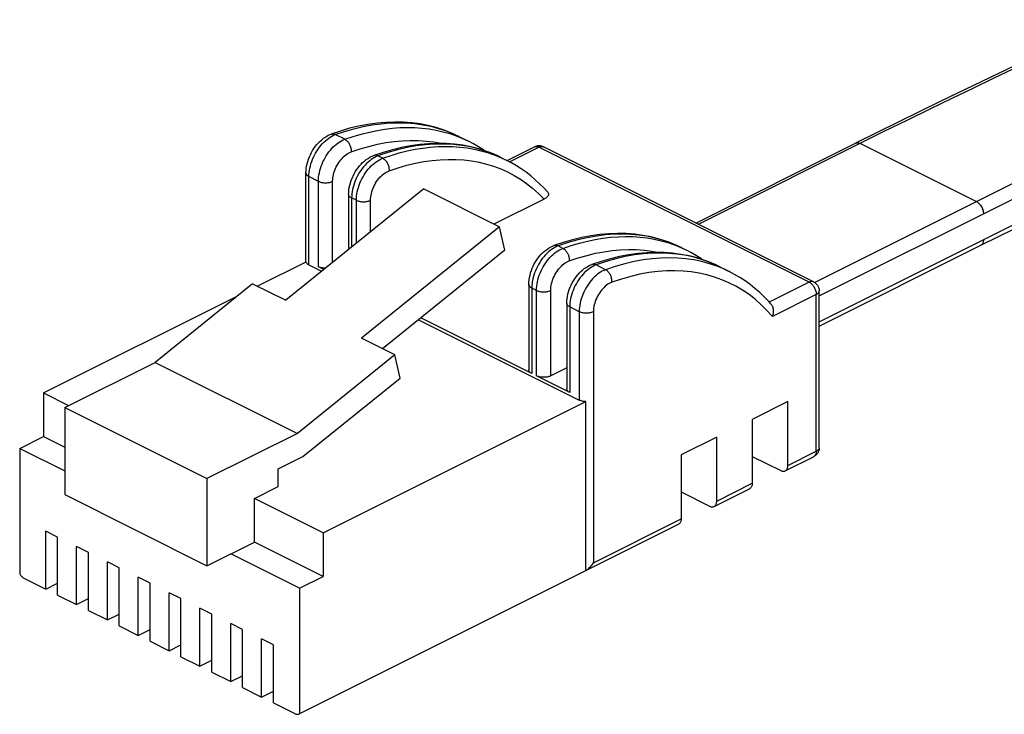
# Model space of a CAD drawing. Units: millimetres. Extents: x -30 to 30, y -50 to 50.
# Drawn here: x -30 to -1, y 24 to 45 of the extents above; entities that cross this region are included whole.
import ezdxf

# ---------------------------------------------------------------- set-up
doc = ezdxf.new("R2010")
doc.units = ezdxf.units.MM
doc.header["$LTSCALE"] = 16.335
doc.layers.get('0').update_dxf_attribs({"linetype": 'CONTINUOUS'})
doc.layers.add('ASSI', color=7, linetype='CONTINUOUS')
doc.layers.add('RACCORDO', color=7, linetype='CONTINUOUS')

msp = doc.modelspace()

# ---------------------------------------------------------------- linework, layer by layer
at = {"color": 7, "linetype": 'CONTINUOUS'}
for p, q in [((-17.85, 39.736), (-21.965, 36.415)), ((-17.85, 39.736), (-15.587, 38.605)), ((-15.587, 38.605), (-19.702, 35.283)), ((-15.429, 37.912), (-15.587, 38.605)), ((-15.429, 37.912), (-19.075, 34.97)), ((-22.955, 36.91), (-25.861, 34.564)), ((-22.955, 36.91), (-21.965, 36.415)), ((-18.712, 34.788), (-19.702, 35.283)), ((-18.712, 34.788), (-21.618, 32.443)), ((-18.554, 34.096), (-18.712, 34.788)), ((-28.557, 33.216), (-25.861, 34.564)), ((-25.861, 34.564), (-21.618, 32.443)), ((-21.46, 31.751), (-18.554, 34.096)), ((-29.193, 33.65), (-29.193, 32.351)), ((-29.193, 33.65), (-28.442, 33.274)), ((-28.557, 33.216), (-28.557, 30.618)), ((-28.557, 33.216), (-24.314, 31.095)), ((-6.99, 33.392), (-8.051, 32.862)), ((-29.9, 31.997), (-29.193, 32.351)), ((-29.193, 32.351), (-28.557, 32.033)), ((-21.618, 32.443), (-24.314, 31.095)), ((-9.111, 32.332), (-10.172, 31.801)), ((-29.9, 31.997), (-28.557, 31.326)), ((-22.193, 31.385), (-21.46, 31.751)), ((-22.193, 30.857), (-22.193, 31.385)), ((-24.314, 31.095), (-24.314, 28.497)), ((-22.9, 30.503), (-22.193, 30.857)), ((-28.557, 30.618), (-24.314, 28.497)), ((-22.9, 29.204), (-22.9, 30.503)), ((-20.849, 29.478), (-22.9, 30.503)), ((-29.123, 27.798), (-29.123, 29.53)), ((-28.769, 29.353), (-29.123, 29.53)), ((-20.849, 29.478), (-20.849, 28.179)), ((-28.769, 27.621), (-28.769, 29.353)), ((-24.314, 28.497), (-22.9, 29.204)), ((-20.849, 28.179), (-22.9, 29.204)), ((-28.203, 27.338), (-28.203, 29.07)), ((-27.85, 28.893), (-28.203, 29.07)), ((-27.85, 27.161), (-27.85, 28.893)), ((-21.556, 27.825), (-23.607, 28.851)), ((-27.284, 26.879), (-27.284, 28.611)), ((-26.931, 28.434), (-27.284, 28.611)), ((-26.931, 26.702), (-26.931, 28.434)), ((-29.123, 27.798), (-28.769, 27.975)), ((-26.365, 26.419), (-26.365, 28.151)), ((-26.011, 27.974), (-26.365, 28.151)), ((-26.011, 26.242), (-26.011, 27.974)), ((-21.556, 27.825), (-20.849, 28.179)), ((-28.769, 27.621), (-28.203, 27.338)), ((-25.446, 25.959), (-25.446, 27.691)), ((-25.092, 27.515), (-25.446, 27.691)), ((-28.203, 27.338), (-27.85, 27.515)), ((-25.092, 25.783), (-25.092, 27.515)), ((-27.85, 27.161), (-27.284, 26.879)), ((-27.284, 26.879), (-26.931, 27.055)), ((-24.526, 25.5), (-24.526, 27.232)), ((-24.173, 27.055), (-24.526, 27.232)), ((-24.173, 25.323), (-24.173, 27.055)), ((-23.607, 25.04), (-23.607, 26.772)), ((-23.254, 26.595), (-23.607, 26.772)), ((-26.931, 26.702), (-26.365, 26.419)), ((-26.365, 26.419), (-26.011, 26.596)), ((-23.254, 24.863), (-23.254, 26.595)), ((-26.011, 26.242), (-25.446, 25.959)), ((-22.688, 24.58), (-22.688, 26.313)), ((-22.334, 26.136), (-22.688, 26.313)), ((-25.446, 25.959), (-25.092, 26.136)), ((-22.334, 24.404), (-22.334, 26.136)), ((-25.092, 25.783), (-24.526, 25.5)), ((-24.526, 25.5), (-24.173, 25.677)), ((-24.173, 25.323), (-23.607, 25.04)), ((-23.607, 25.04), (-23.254, 25.217)), ((-23.254, 24.863), (-22.688, 24.58)), ((-22.688, 24.58), (-22.334, 24.757))]:
    msp.add_line(p, q, dxfattribs=at)
at = {"layer": 'ASSI', "color": 7, "linetype": 'CONTINUOUS'}
for p, q in [((-16.802, 41.303), (-16.519, 41.162)), ((-15.529, 40.667), (-15.387, 40.596)), ((-10.155, 37.98), (-10.013, 37.909)), ((-9.023, 37.414), (-8.741, 37.272))]:
    msp.add_line(p, q, dxfattribs=at)
at = {"layer": 'RACCORDO', "color": 7, "linetype": 'CONTINUOUS'}
for p, q in [((-2.428, 42.355), (-4.968, 41.104)), ((-15.366, 40.584), (-14.549, 40.993)), ((-6.22, 36.962), (-14.281, 40.993)), ((-9.735, 38.72), (-4.968, 41.104)), ((-21.362, 37.566), (-21.362, 40.211)), ((-20.089, 39.574), (-20.089, 37.929)), ((-14.258, 39.436), (-15.754, 38.688)), ((-6.054, 35.646), (-1.234, 38.055)), ((-22.814, 36.839), (-21.361, 37.566)), ((-21.274, 37.468), (-20.895, 37.279)), ((-20.828, 37.332), (-20.991, 37.413)), ((-14.715, 36.887), (-14.715, 34.337)), ((-29.193, 33.65), (-23.413, 36.54)), ((-6.054, 32.017), (-6.054, 36.694)), ((-13.583, 36.322), (-13.583, 33.772)), ((-7.498, 36.307), (-7.561, 36.378)), ((-18.005, 35.834), (-13.213, 33.438)), ((-14.627, 34.231), (-17.938, 35.887)), ((-13.583, 34.4), (-14.061, 34.161)), ((-13.495, 33.666), (-14.485, 34.161)), ((-20.849, 29.478), (-13.017, 33.394)), ((-13.017, 28.351), (-13.017, 33.394)), ((-6.99, 31.487), (-6.99, 33.392)), ((-8.051, 32.862), (-8.051, 30.957)), ((-9.111, 30.426), (-9.111, 32.332)), ((-6.054, 32.017), (-6.055, 31.992)), ((-29.9, 31.997), (-29.9, 28.253)), ((-10.172, 31.801), (-10.172, 29.896)), ((-8.051, 31.758), (-7.202, 31.333)), ((-7.068, 31.325), (-6.22, 31.749)), ((-10.172, 30.697), (-9.324, 30.273)), ((-9.189, 30.264), (-8.129, 30.795)), ((-21.564, 24.077), (-10.25, 29.734)), ((-29.759, 28.116), (-29.123, 27.798)), ((-21.556, 27.825), (-21.556, 24.081)), ((-22.334, 24.404), (-21.698, 24.086)), ((-21.564, 24.077), (-21.556, 24.081))]:
    msp.add_line(p, q, dxfattribs=at)
at = {"layer": 'RACCORDO', "color": 253, "linetype": 'CONTINUOUS'}
for p, q in [((-20.205, 41.217), (-20.488, 41.358)), ((-16.519, 41.162), (-16.519, 41.162)), ((-15.292, 40.546), (-14.415, 40.984)), ((-6.354, 36.954), (-14.415, 40.984)), ((-1.369, 39.363), (-4.833, 41.095)), ((-19.074, 40.651), (-19.215, 40.722)), ((-15.558, 40.676), (-15.387, 40.596)), ((-15.387, 40.596), (-15.387, 40.596)), ((-21.274, 37.468), (-21.274, 40.105)), ((-20.991, 39.963), (-21.274, 40.105)), ((-20.991, 37.413), (-20.991, 39.963)), ((-20.567, 37.543), (-20.567, 39.963)), ((-20.001, 39.468), (-20.001, 38)), ((-19.859, 39.398), (-20.001, 39.468)), ((-19.859, 38.114), (-19.859, 39.398)), ((-19.435, 38.456), (-19.435, 39.398)), ((-13.7, 37.964), (-13.841, 38.035)), ((-10.184, 37.989), (-10.013, 37.909)), ((-10.013, 37.909), (-10.013, 37.909)), ((-12.427, 37.328), (-12.71, 37.469)), ((-8.883, 37.34), (-9.101, 37.43)), ((-8.741, 37.272), (-8.883, 37.34)), ((-14.627, 36.781), (-14.627, 34.231)), ((-14.485, 36.711), (-14.627, 36.781)), ((-14.485, 34.161), (-14.485, 36.711)), ((-14.061, 34.161), (-14.061, 36.711)), ((-6.354, 36.954), (-7.544, 36.359)), ((-6.22, 36.962), (-6.22, 36.962)), ((-6.142, 36.588), (-7.451, 35.933)), ((-6.142, 31.911), (-6.142, 36.588)), ((-13.495, 36.216), (-13.495, 33.666)), ((-13.213, 36.074), (-13.495, 36.216)), ((-13.213, 36.074), (-13.213, 33.438)), ((-12.788, 36.074), (-12.788, 28.588)), ((-6.99, 31.487), (-6.142, 31.911)), ((-6.217, 31.75), (-6.22, 31.749)), ((-9.111, 30.426), (-8.051, 30.957)), ((-12.788, 28.588), (-10.172, 29.896))]:
    msp.add_line(p, q, dxfattribs=at)
for points in [[(-9.659, 38.682), (-4.112, 41.455), (-3.415, 41.799), (-2.742, 42.129), (-2.093, 42.444), (-1.467, 42.746), (-0.859, 43.037), (-0.269, 43.317), (0.302, 43.585), (0.858, 43.844), (1.398, 44.094), (1.922, 44.334), (2.429, 44.565), (2.919, 44.785)], [(-6.196, 36.949), (-0.647, 39.722), (0.051, 40.067), (0.724, 40.397), (1.374, 40.713), (2.001, 41.015), (2.608, 41.306), (3.199, 41.586), (3.771, 41.855), (4.326, 42.114), (4.867, 42.364), (5.392, 42.604), (5.899, 42.835), (6.389, 43.055)], [(-6.054, 36.548), (-0.436, 39.355), (0.261, 39.7), (0.935, 40.03), (1.583, 40.346), (2.209, 40.647), (2.816, 40.938), (3.406, 41.218), (3.977, 41.486), (4.532, 41.745), (5.072, 41.994), (5.596, 42.234), (6.103, 42.465), (6.592, 42.685)], [(-20.488, 41.358), (-20.208, 41.453), (-19.931, 41.533), (-19.66, 41.597), (-19.394, 41.647), (-19.133, 41.683), (-18.875, 41.705), (-18.619, 41.713), (-18.367, 41.707), (-18.12, 41.687), (-17.877, 41.653), (-17.64, 41.605), (-17.408, 41.543), (-17.182, 41.467), (-16.962, 41.378), (-16.802, 41.303)], [(-6.054, 35.769), (-0.424, 38.582), (0.284, 38.932), (0.969, 39.268), (1.628, 39.588), (2.263, 39.894), (2.88, 40.188), (3.478, 40.472), (4.058, 40.744), (4.622, 41.007), (5.171, 41.26), (5.703, 41.503), (6.219, 41.737), (6.717, 41.961)], [(-20.205, 41.217), (-19.956, 41.302), (-19.712, 41.374), (-19.472, 41.435), (-19.238, 41.484), (-19.009, 41.521), (-18.783, 41.548), (-18.559, 41.565), (-18.337, 41.571), (-18.118, 41.567), (-17.902, 41.552), (-17.69, 41.526), (-17.481, 41.49), (-17.276, 41.444), (-17.076, 41.387), (-16.88, 41.319)], [(-21.274, 40.105), (-21.272, 40.166), (-21.267, 40.229), (-21.258, 40.293), (-21.246, 40.358), (-21.231, 40.423), (-21.212, 40.489), (-21.19, 40.554), (-21.165, 40.619), (-21.138, 40.683), (-21.107, 40.746), (-21.074, 40.808), (-21.038, 40.868), (-21, 40.926), (-20.96, 40.981), (-20.918, 41.034), (-20.874, 41.085), (-20.828, 41.132), (-20.782, 41.176), (-20.734, 41.216), (-20.685, 41.252), (-20.636, 41.285)], [(-20.991, 39.963), (-20.989, 40.025), (-20.984, 40.088), (-20.975, 40.152), (-20.963, 40.217), (-20.948, 40.282), (-20.929, 40.348), (-20.907, 40.413), (-20.883, 40.478), (-20.855, 40.542), (-20.824, 40.605), (-20.791, 40.667), (-20.755, 40.727), (-20.717, 40.784), (-20.677, 40.84), (-20.635, 40.893), (-20.591, 40.943), (-20.546, 40.99), (-20.499, 41.034), (-20.451, 41.074), (-20.403, 41.111), (-20.354, 41.144), (-20.304, 41.172), (-20.255, 41.197), (-20.205, 41.217)], [(-20.636, 41.285), (-20.587, 41.314), (-20.537, 41.338), (-20.488, 41.358)], [(-20.614, 41.37), (-20.597, 41.375), (-20.58, 41.378), (-20.562, 41.378), (-20.544, 41.376), (-20.525, 41.372), (-20.507, 41.366), (-20.488, 41.358)], [(-20.205, 41.217), (-20.187, 41.206), (-20.169, 41.194), (-20.151, 41.18), (-20.134, 41.164), (-20.118, 41.147), (-20.102, 41.128), (-20.088, 41.107), (-20.074, 41.085), (-20.062, 41.063), (-20.051, 41.039), (-20.041, 41.015), (-20.033, 40.99), (-20.026, 40.965), (-20.021, 40.939), (-20.018, 40.914), (-20.016, 40.889), (-20.015, 40.865), (-20.017, 40.841)], [(-20.017, 40.841), (-19.748, 40.931), (-19.485, 41.007), (-19.228, 41.069), (-18.978, 41.118), (-18.734, 41.152), (-18.492, 41.174), (-18.252, 41.184), (-18.015, 41.181), (-17.782, 41.166), (-17.553, 41.137), (-17.329, 41.097), (-17.314, 41.093)], [(-16.88, 41.319), (-16.69, 41.242), (-16.519, 41.162)], [(-4.968, 41.104), (-4.958, 41.108), (-4.939, 41.114), (-4.92, 41.116), (-4.899, 41.115), (-4.878, 41.112), (-4.856, 41.105), (-4.833, 41.095)], [(-20.567, 39.963), (-20.565, 40.013), (-20.56, 40.063), (-20.552, 40.114), (-20.541, 40.166), (-20.527, 40.219), (-20.511, 40.271), (-20.491, 40.323), (-20.468, 40.375), (-20.443, 40.425), (-20.416, 40.474), (-20.386, 40.521), (-20.355, 40.566), (-20.322, 40.609), (-20.286, 40.649), (-20.25, 40.687), (-20.212, 40.721), (-20.174, 40.753), (-20.135, 40.78), (-20.096, 40.804), (-20.056, 40.824), (-20.017, 40.841)], [(-15.529, 40.667), (-15.664, 40.731), (-15.881, 40.821), (-16.103, 40.897), (-16.332, 40.96), (-16.566, 41.01), (-16.805, 41.045), (-17.046, 41.068), (-17.292, 41.076), (-17.544, 41.071), (-17.804, 41.052), (-18.071, 41.019), (-18.346, 40.969), (-18.629, 40.904), (-18.919, 40.822), (-19.215, 40.722)], [(-19.074, 40.651), (-18.825, 40.736), (-18.58, 40.809), (-18.34, 40.869), (-18.107, 40.918), (-17.878, 40.956), (-17.652, 40.983), (-17.427, 40.999), (-17.206, 41.006), (-16.987, 41.001), (-16.771, 40.986), (-16.558, 40.961), (-16.349, 40.925), (-16.145, 40.878), (-15.944, 40.821), (-15.749, 40.753), (-15.558, 40.676)], [(-14.549, 40.993), (-14.536, 40.998), (-14.52, 41.003), (-14.504, 41.005), (-14.487, 41.005), (-14.469, 41.003), (-14.451, 40.999), (-14.433, 40.992), (-14.415, 40.984)], [(-14.415, 40.984), (-14.396, 40.993), (-14.378, 40.999), (-14.36, 41.003), (-14.342, 41.005), (-14.325, 41.005), (-14.309, 41.003), (-14.293, 40.998), (-14.281, 40.993)], [(-19.364, 40.649), (-19.413, 40.616), (-19.461, 40.579), (-19.509, 40.539), (-19.556, 40.495), (-19.601, 40.448), (-19.645, 40.398), (-19.687, 40.345), (-19.727, 40.289), (-19.765, 40.232), (-19.801, 40.172), (-19.834, 40.11), (-19.865, 40.047), (-19.893, 39.983), (-19.917, 39.918), (-19.939, 39.853), (-19.958, 39.787), (-19.973, 39.722), (-19.985, 39.657), (-19.994, 39.593), (-19.999, 39.53), (-20.001, 39.468)], [(-19.859, 39.398), (-19.858, 39.459), (-19.853, 39.522), (-19.844, 39.586), (-19.832, 39.651), (-19.816, 39.716), (-19.798, 39.782), (-19.776, 39.847), (-19.751, 39.912), (-19.723, 39.976), (-19.693, 40.039), (-19.659, 40.101), (-19.624, 40.161), (-19.586, 40.219), (-19.545, 40.274), (-19.503, 40.327), (-19.459, 40.378), (-19.414, 40.425), (-19.367, 40.468), (-19.32, 40.509), (-19.271, 40.545), (-19.222, 40.578), (-19.173, 40.607), (-19.123, 40.631), (-19.074, 40.651)], [(-19.215, 40.722), (-19.265, 40.702), (-19.314, 40.677), (-19.364, 40.649)], [(-19.215, 40.722), (-19.234, 40.73), (-19.252, 40.736), (-19.271, 40.74), (-19.289, 40.742), (-19.307, 40.741), (-19.324, 40.739), (-19.341, 40.734)], [(-19.074, 40.651), (-19.055, 40.641), (-19.037, 40.629), (-19.02, 40.614), (-19.003, 40.598), (-18.986, 40.581), (-18.971, 40.562), (-18.956, 40.541), (-18.943, 40.52), (-18.931, 40.497), (-18.92, 40.473), (-18.91, 40.449), (-18.902, 40.424), (-18.895, 40.399), (-18.89, 40.374), (-18.886, 40.348), (-18.884, 40.323), (-18.884, 40.299), (-18.885, 40.275)], [(-18.885, 40.275), (-18.617, 40.365), (-18.354, 40.441), (-18.097, 40.504), (-17.847, 40.552), (-17.602, 40.587), (-17.361, 40.609), (-17.121, 40.618), (-16.883, 40.616), (-16.65, 40.6), (-16.422, 40.572), (-16.197, 40.531), (-15.978, 40.477), (-15.764, 40.411), (-15.555, 40.333), (-15.353, 40.243)], [(-19.435, 39.398), (-19.434, 39.447), (-19.429, 39.497), (-19.421, 39.548), (-19.41, 39.6), (-19.396, 39.653), (-19.379, 39.706), (-19.36, 39.757), (-19.337, 39.809), (-19.312, 39.859), (-19.285, 39.908), (-19.255, 39.955), (-19.224, 40), (-19.19, 40.043), (-19.155, 40.084), (-19.119, 40.121), (-19.081, 40.156), (-19.042, 40.187), (-19.003, 40.215), (-18.964, 40.238), (-18.925, 40.259), (-18.885, 40.275)], [(-15.353, 40.243), (-15.157, 40.141), (-14.968, 40.028), (-14.784, 39.901), (-14.604, 39.76), (-14.428, 39.605), (-14.258, 39.436)], [(-21.362, 40.211), (-21.36, 40.198), (-21.357, 40.185), (-21.351, 40.172), (-21.343, 40.159), (-21.333, 40.147), (-21.321, 40.136), (-21.307, 40.125), (-21.291, 40.114), (-21.274, 40.105)], [(-20.991, 39.963), (-20.972, 39.954), (-20.951, 39.946), (-20.929, 39.939), (-20.905, 39.933), (-20.881, 39.928), (-20.856, 39.924), (-20.831, 39.922), (-20.805, 39.92), (-20.779, 39.919), (-20.753, 39.92), (-20.727, 39.922), (-20.701, 39.924), (-20.676, 39.928), (-20.652, 39.933), (-20.629, 39.939), (-20.607, 39.946), (-20.586, 39.954), (-20.567, 39.963)], [(-20.001, 39.468), (-20.019, 39.478), (-20.034, 39.488), (-20.049, 39.499), (-20.061, 39.511), (-20.071, 39.523), (-20.079, 39.535), (-20.084, 39.548), (-20.088, 39.561), (-20.089, 39.574)], [(-19.859, 39.398), (-19.84, 39.389), (-19.819, 39.381), (-19.797, 39.374), (-19.774, 39.368), (-19.75, 39.363), (-19.725, 39.359), (-19.699, 39.356), (-19.673, 39.354), (-19.647, 39.354), (-19.621, 39.354), (-19.595, 39.356), (-19.57, 39.359), (-19.545, 39.363), (-19.521, 39.368), (-19.497, 39.374), (-19.475, 39.381), (-19.454, 39.389), (-19.435, 39.398)], [(-1.369, 39.363), (-1.346, 39.35), (-1.324, 39.335), (-1.303, 39.317), (-1.282, 39.297), (-1.263, 39.275), (-1.244, 39.251), (-1.227, 39.225), (-1.211, 39.198), (-1.197, 39.17), (-1.185, 39.141), (-1.175, 39.112), (-1.167, 39.082), (-1.161, 39.053), (-1.158, 39.025), (-1.156, 38.997)], [(-10.155, 37.98), (-10.29, 38.044), (-10.507, 38.134), (-10.729, 38.21), (-10.958, 38.273), (-11.192, 38.323), (-11.431, 38.358), (-11.672, 38.381), (-11.918, 38.389), (-12.17, 38.384), (-12.43, 38.365), (-12.697, 38.332), (-12.972, 38.282), (-13.255, 38.217), (-13.545, 38.135), (-13.841, 38.035)], [(-13.7, 37.964), (-13.451, 38.049), (-13.206, 38.122), (-12.966, 38.182), (-12.733, 38.231), (-12.504, 38.269), (-12.278, 38.296), (-12.053, 38.312), (-11.832, 38.319), (-11.613, 38.314), (-11.397, 38.299), (-11.184, 38.274), (-10.975, 38.238), (-10.771, 38.191), (-10.57, 38.134), (-10.375, 38.066), (-10.184, 37.989)], [(-1.156, 38.218), (-1.158, 38.191), (-1.161, 38.166), (-1.167, 38.142), (-1.175, 38.121), (-1.185, 38.102), (-1.197, 38.085), (-1.211, 38.071), (-1.227, 38.06), (-1.234, 38.055)], [(-13.99, 37.962), (-14.039, 37.929), (-14.087, 37.892), (-14.135, 37.852), (-14.182, 37.808), (-14.227, 37.761), (-14.271, 37.711), (-14.313, 37.658), (-14.353, 37.602), (-14.391, 37.545), (-14.427, 37.485), (-14.46, 37.423), (-14.491, 37.36), (-14.519, 37.296), (-14.543, 37.231), (-14.565, 37.166), (-14.584, 37.1), (-14.599, 37.035), (-14.611, 36.97), (-14.62, 36.906), (-14.625, 36.843), (-14.627, 36.781)], [(-14.485, 36.711), (-14.484, 36.772), (-14.478, 36.835), (-14.47, 36.899), (-14.458, 36.964), (-14.442, 37.029), (-14.424, 37.095), (-14.402, 37.16), (-14.377, 37.225), (-14.349, 37.289), (-14.319, 37.352), (-14.285, 37.414), (-14.25, 37.474), (-14.212, 37.532), (-14.171, 37.587), (-14.129, 37.64), (-14.085, 37.691), (-14.04, 37.738), (-13.993, 37.781), (-13.946, 37.822), (-13.897, 37.858), (-13.848, 37.891), (-13.799, 37.92), (-13.749, 37.944), (-13.7, 37.964)], [(-13.841, 38.035), (-13.891, 38.015), (-13.94, 37.99), (-13.99, 37.962)], [(-13.841, 38.035), (-13.86, 38.043), (-13.878, 38.049), (-13.897, 38.053), (-13.915, 38.055), (-13.933, 38.054), (-13.95, 38.052), (-13.967, 38.047)], [(-13.7, 37.964), (-13.681, 37.954), (-13.663, 37.942), (-13.646, 37.927), (-13.629, 37.911), (-13.612, 37.894), (-13.597, 37.875), (-13.582, 37.854), (-13.569, 37.833), (-13.557, 37.81), (-13.546, 37.786), (-13.536, 37.762), (-13.528, 37.737), (-13.521, 37.712), (-13.516, 37.687), (-13.512, 37.661), (-13.51, 37.636), (-13.51, 37.612), (-13.511, 37.588)], [(-13.511, 37.588), (-13.243, 37.678), (-12.98, 37.754), (-12.723, 37.817), (-12.473, 37.865), (-12.228, 37.9), (-11.987, 37.922), (-11.747, 37.931), (-11.509, 37.929), (-11.276, 37.913), (-11.048, 37.885), (-10.823, 37.844), (-10.809, 37.84)], [(-9.023, 37.414), (-9.159, 37.478), (-9.375, 37.568), (-9.598, 37.644), (-9.827, 37.707), (-10.061, 37.757), (-10.299, 37.793), (-10.541, 37.815), (-10.786, 37.824), (-11.039, 37.819), (-11.299, 37.8), (-11.566, 37.766), (-11.841, 37.717), (-12.123, 37.651), (-12.413, 37.569), (-12.71, 37.469)], [(-9.101, 37.43), (-9.326, 37.506), (-9.556, 37.569), (-9.792, 37.618), (-10.032, 37.653), (-10.276, 37.675), (-10.524, 37.682), (-10.779, 37.676), (-11.039, 37.656), (-11.306, 37.621), (-11.578, 37.571), (-11.856, 37.506), (-12.139, 37.425), (-12.427, 37.328)], [(-14.061, 36.711), (-14.06, 36.76), (-14.055, 36.81), (-14.047, 36.861), (-14.036, 36.913), (-14.022, 36.966), (-14.005, 37.019), (-13.985, 37.07), (-13.963, 37.122), (-13.938, 37.172), (-13.911, 37.221), (-13.881, 37.268), (-13.849, 37.313), (-13.816, 37.356), (-13.781, 37.397), (-13.745, 37.434), (-13.707, 37.469), (-13.668, 37.5), (-13.629, 37.528), (-13.59, 37.551), (-13.551, 37.572), (-13.511, 37.588)], [(-12.858, 37.396), (-12.907, 37.363), (-12.956, 37.327), (-13.004, 37.286), (-13.05, 37.243), (-13.096, 37.196), (-13.139, 37.145), (-13.182, 37.092), (-13.222, 37.037), (-13.26, 36.979), (-13.296, 36.919), (-13.329, 36.857), (-13.359, 36.794), (-13.387, 36.73), (-13.412, 36.665), (-13.434, 36.6), (-13.453, 36.534), (-13.468, 36.469), (-13.48, 36.404), (-13.489, 36.34), (-13.494, 36.277), (-13.495, 36.216)], [(-12.427, 37.328), (-12.476, 37.308), (-12.526, 37.283), (-12.575, 37.255), (-12.624, 37.222), (-12.673, 37.185), (-12.721, 37.145), (-12.767, 37.101), (-12.813, 37.054), (-12.857, 37.004), (-12.899, 36.951), (-12.939, 36.895), (-12.977, 36.837), (-13.013, 36.778), (-13.046, 36.716), (-13.077, 36.653), (-13.104, 36.589), (-13.129, 36.524), (-13.151, 36.458), (-13.17, 36.393), (-13.185, 36.328), (-13.197, 36.263), (-13.206, 36.199), (-13.211, 36.136), (-13.213, 36.074)], [(-12.71, 37.469), (-12.759, 37.449), (-12.809, 37.425), (-12.858, 37.396)], [(-12.71, 37.469), (-12.728, 37.477), (-12.747, 37.483), (-12.766, 37.487), (-12.784, 37.489), (-12.802, 37.489), (-12.819, 37.486), (-12.836, 37.481)], [(-12.238, 36.952), (-12.237, 36.976), (-12.238, 37), (-12.24, 37.025), (-12.243, 37.05), (-12.248, 37.076), (-12.255, 37.101), (-12.263, 37.126), (-12.273, 37.15), (-12.284, 37.174), (-12.296, 37.196), (-12.31, 37.218), (-12.324, 37.238), (-12.34, 37.258), (-12.356, 37.275), (-12.373, 37.291), (-12.39, 37.305), (-12.409, 37.317), (-12.427, 37.328)], [(-8.745, 36.938), (-8.96, 37.03), (-9.18, 37.109), (-9.407, 37.174), (-9.639, 37.225), (-9.876, 37.263), (-10.116, 37.286), (-10.361, 37.296), (-10.611, 37.291), (-10.868, 37.272), (-11.131, 37.239), (-11.4, 37.191), (-11.674, 37.127), (-11.953, 37.047), (-12.238, 36.952)], [(-14.627, 36.781), (-14.645, 36.791), (-14.66, 36.801), (-14.675, 36.812), (-14.687, 36.824), (-14.697, 36.836), (-14.704, 36.848), (-14.71, 36.861), (-14.714, 36.874), (-14.715, 36.887)], [(-14.485, 36.711), (-14.466, 36.702), (-14.445, 36.694), (-14.423, 36.687), (-14.4, 36.681), (-14.376, 36.676), (-14.351, 36.672), (-14.325, 36.669), (-14.299, 36.667), (-14.273, 36.667), (-14.247, 36.667), (-14.221, 36.669), (-14.196, 36.672), (-14.171, 36.676), (-14.147, 36.681), (-14.123, 36.687), (-14.101, 36.694), (-14.08, 36.702), (-14.061, 36.711)], [(-12.238, 36.952), (-12.278, 36.935), (-12.318, 36.915), (-12.357, 36.891), (-12.396, 36.864), (-12.434, 36.832), (-12.472, 36.798), (-12.508, 36.76), (-12.543, 36.72), (-12.577, 36.677), (-12.608, 36.632), (-12.638, 36.585), (-12.665, 36.536), (-12.69, 36.486), (-12.713, 36.434), (-12.732, 36.382), (-12.749, 36.33), (-12.763, 36.277), (-12.774, 36.225), (-12.782, 36.174), (-12.787, 36.124), (-12.788, 36.074)], [(-7.451, 35.933), (-7.612, 36.114), (-7.782, 36.283), (-7.959, 36.439), (-8.144, 36.583), (-8.338, 36.714), (-8.538, 36.833), (-8.745, 36.938)], [(-6.22, 36.962), (-6.233, 36.968), (-6.248, 36.972), (-6.265, 36.974), (-6.282, 36.974), (-6.299, 36.972), (-6.317, 36.968), (-6.335, 36.962), (-6.354, 36.954)], [(-6.354, 36.954), (-6.335, 36.944), (-6.317, 36.931), (-6.299, 36.917), (-6.281, 36.902), (-6.264, 36.885), (-6.248, 36.866), (-6.232, 36.846), (-6.217, 36.825), (-6.204, 36.803), (-6.191, 36.78), (-6.18, 36.756), (-6.17, 36.732), (-6.161, 36.708), (-6.154, 36.683), (-6.149, 36.659), (-6.145, 36.635), (-6.142, 36.611), (-6.142, 36.588)], [(-6.142, 36.588), (-6.124, 36.597), (-6.108, 36.608), (-6.094, 36.619), (-6.082, 36.63), (-6.072, 36.642), (-6.064, 36.655), (-6.058, 36.667), (-6.055, 36.681), (-6.054, 36.694)], [(-13.495, 36.216), (-13.513, 36.225), (-13.529, 36.236), (-13.543, 36.247), (-13.555, 36.258), (-13.565, 36.27), (-13.573, 36.283), (-13.579, 36.296), (-13.582, 36.309), (-13.583, 36.322)], [(-12.788, 36.074), (-12.808, 36.065), (-12.828, 36.057), (-12.851, 36.05), (-12.874, 36.044), (-12.898, 36.039), (-12.923, 36.035), (-12.948, 36.032), (-12.974, 36.031), (-13.001, 36.03), (-13.027, 36.031), (-13.053, 36.032), (-13.078, 36.035), (-13.103, 36.039), (-13.127, 36.044), (-13.151, 36.05), (-13.173, 36.057), (-13.193, 36.065), (-13.213, 36.074)], [(-6.054, 32.017), (-6.055, 32.004), (-6.058, 31.991), (-6.064, 31.979), (-6.072, 31.966), (-6.082, 31.954), (-6.094, 31.942), (-6.108, 31.931), (-6.124, 31.921), (-6.142, 31.911)], [(-6.142, 31.911), (-6.142, 31.889), (-6.145, 31.868), (-6.149, 31.848), (-6.154, 31.83), (-6.161, 31.812), (-6.17, 31.796), (-6.18, 31.782), (-6.191, 31.77), (-6.203, 31.759), (-6.216, 31.751)]]:
    msp.add_lwpolyline(points, dxfattribs=at)
at = {"layer": 'RACCORDO', "color": 7, "linetype": 'CONTINUOUS'}
for points in [[(-0.003, 43.514), (-2.428, 42.355)], [(-16.802, 41.303), (-17.02, 41.404), (-17.245, 41.492), (-17.476, 41.566), (-17.714, 41.627), (-17.956, 41.674), (-18.204, 41.708), (-18.458, 41.727), (-18.715, 41.732), (-18.977, 41.723), (-19.243, 41.7), (-19.513, 41.662), (-19.785, 41.611), (-20.059, 41.545), (-20.336, 41.464), (-20.614, 41.37)], [(-21.362, 40.211), (-21.359, 40.28), (-21.353, 40.349), (-21.342, 40.418), (-21.327, 40.488), (-21.308, 40.557), (-21.286, 40.625), (-21.26, 40.692), (-21.231, 40.758), (-21.199, 40.822), (-21.163, 40.884), (-21.125, 40.945), (-21.083, 41.002), (-21.039, 41.058), (-20.992, 41.11), (-20.943, 41.16), (-20.892, 41.206), (-20.839, 41.248), (-20.784, 41.285), (-20.728, 41.318), (-20.672, 41.347), (-20.614, 41.37)], [(-16.039, 40.877), (-16.072, 40.9), (-16.217, 40.994), (-16.366, 41.081), (-16.519, 41.162)], [(-15.529, 40.667), (-15.747, 40.768), (-15.972, 40.855), (-16.204, 40.93), (-16.441, 40.991), (-16.684, 41.038), (-16.932, 41.071), (-17.185, 41.09), (-17.443, 41.096), (-17.705, 41.087), (-17.97, 41.063), (-18.24, 41.026), (-18.512, 40.974), (-18.786, 40.908), (-19.063, 40.828), (-19.341, 40.734)], [(-14.487, 41.016), (-14.516, 41.007), (-14.544, 40.995), (-14.549, 40.993)], [(-14.281, 40.993), (-14.307, 41.005), (-14.336, 41.014), (-14.365, 41.02), (-14.395, 41.024), (-14.426, 41.024), (-14.457, 41.022), (-14.487, 41.016)], [(-20.089, 39.574), (-20.086, 39.643), (-20.08, 39.713), (-20.069, 39.782), (-20.054, 39.851), (-20.036, 39.921), (-20.013, 39.989), (-19.987, 40.056), (-19.958, 40.121), (-19.926, 40.186), (-19.89, 40.248), (-19.852, 40.308), (-19.81, 40.366), (-19.766, 40.421), (-19.72, 40.474), (-19.671, 40.523), (-19.619, 40.569), (-19.566, 40.611), (-19.511, 40.649), (-19.456, 40.682), (-19.399, 40.71), (-19.341, 40.734)], [(-14.152, 39.639), (-14.27, 39.767), (-14.396, 39.893), (-14.526, 40.013), (-14.66, 40.127), (-14.799, 40.234), (-14.94, 40.334), (-15.086, 40.428), (-15.235, 40.515), (-15.387, 40.596)], [(-14.152, 39.639), (-14.149, 39.636), (-14.14, 39.624), (-14.134, 39.611), (-14.13, 39.597), (-14.128, 39.583), (-14.129, 39.569), (-14.133, 39.554), (-14.139, 39.539), (-14.148, 39.524), (-14.159, 39.509), (-14.174, 39.493), (-14.191, 39.478), (-14.211, 39.464), (-14.233, 39.45), (-14.258, 39.436)], [(-1.234, 38.055), (1.265, 39.287)], [(-10.155, 37.98), (-10.373, 38.081), (-10.598, 38.168), (-10.83, 38.243), (-11.067, 38.304), (-11.31, 38.351), (-11.558, 38.384), (-11.811, 38.403), (-12.069, 38.409), (-12.331, 38.4), (-12.596, 38.376), (-12.866, 38.339), (-13.138, 38.287), (-13.412, 38.221), (-13.689, 38.141), (-13.967, 38.047)], [(-14.715, 36.887), (-14.712, 36.956), (-14.706, 37.026), (-14.695, 37.095), (-14.68, 37.164), (-14.662, 37.234), (-14.639, 37.302), (-14.613, 37.369), (-14.584, 37.434), (-14.552, 37.499), (-14.516, 37.561), (-14.478, 37.621), (-14.436, 37.679), (-14.392, 37.734), (-14.346, 37.787), (-14.297, 37.836), (-14.245, 37.882), (-14.192, 37.924), (-14.137, 37.962), (-14.082, 37.995), (-14.025, 38.023), (-13.967, 38.047)], [(-9.534, 37.624), (-9.566, 37.647), (-9.712, 37.741), (-9.861, 37.828), (-10.013, 37.909)], [(-9.023, 37.414), (-9.242, 37.515), (-9.467, 37.603), (-9.698, 37.677), (-9.935, 37.738), (-10.178, 37.785), (-10.426, 37.818), (-10.679, 37.838), (-10.937, 37.843), (-11.199, 37.834), (-11.465, 37.811), (-11.734, 37.773), (-12.006, 37.721), (-12.281, 37.655), (-12.558, 37.575), (-12.836, 37.481)], [(-21.274, 37.468), (-21.29, 37.477), (-21.305, 37.487), (-21.319, 37.497), (-21.33, 37.508), (-21.34, 37.519), (-21.348, 37.53), (-21.354, 37.542), (-21.359, 37.554), (-21.361, 37.566)], [(-20.782, 37.37), (-20.805, 37.37), (-20.831, 37.372), (-20.856, 37.375), (-20.881, 37.379), (-20.906, 37.384), (-20.929, 37.39), (-20.951, 37.397), (-20.971, 37.404), (-20.991, 37.413)], [(-13.583, 36.322), (-13.581, 36.391), (-13.575, 36.46), (-13.564, 36.529), (-13.549, 36.599), (-13.53, 36.668), (-13.508, 36.736), (-13.482, 36.803), (-13.453, 36.869), (-13.42, 36.933), (-13.385, 36.995), (-13.346, 37.055), (-13.305, 37.113), (-13.261, 37.169), (-13.214, 37.221), (-13.165, 37.271), (-13.114, 37.317), (-13.061, 37.359), (-13.006, 37.396), (-12.95, 37.429), (-12.893, 37.458), (-12.836, 37.481)], [(-7.561, 36.378), (-7.693, 36.515), (-7.83, 36.646), (-7.971, 36.769), (-8.117, 36.884), (-8.267, 36.993), (-8.421, 37.093), (-8.579, 37.187), (-8.741, 37.272)], [(-6.22, 36.962), (-6.206, 36.955), (-6.184, 36.941), (-6.163, 36.926), (-6.144, 36.909), (-6.126, 36.89), (-6.11, 36.869), (-6.096, 36.847), (-6.083, 36.824), (-6.073, 36.8), (-6.065, 36.774), (-6.059, 36.749), (-6.055, 36.722), (-6.054, 36.694)], [(-7.498, 36.307), (-7.486, 36.293), (-7.472, 36.272), (-7.46, 36.25), (-7.45, 36.227), (-7.441, 36.202), (-7.435, 36.177), (-7.43, 36.15), (-7.427, 36.123), (-7.425, 36.095), (-7.425, 36.068), (-7.427, 36.04), (-7.431, 36.013), (-7.436, 35.986), (-7.443, 35.959), (-7.451, 35.933)], [(-14.627, 34.231), (-14.645, 34.241), (-14.661, 34.252), (-14.675, 34.262), (-14.687, 34.274), (-14.697, 34.286), (-14.704, 34.299), (-14.71, 34.311), (-14.714, 34.324), (-14.715, 34.337)], [(-14.061, 34.161), (-14.081, 34.152), (-14.101, 34.144), (-14.123, 34.137), (-14.146, 34.131), (-14.171, 34.126), (-14.196, 34.122), (-14.221, 34.119), (-14.247, 34.117), (-14.273, 34.117), (-14.299, 34.117), (-14.325, 34.119), (-14.351, 34.122), (-14.376, 34.126), (-14.4, 34.131), (-14.423, 34.137), (-14.445, 34.144), (-14.466, 34.152), (-14.485, 34.161)], [(-13.495, 33.666), (-13.513, 33.676), (-13.529, 33.686), (-13.543, 33.697), (-13.555, 33.708), (-13.565, 33.721), (-13.573, 33.733), (-13.579, 33.746), (-13.582, 33.759), (-13.583, 33.772)], [(-13.017, 33.394), (-13.042, 33.395), (-13.066, 33.397), (-13.089, 33.4), (-13.112, 33.404), (-13.134, 33.409), (-13.155, 33.415), (-13.175, 33.422), (-13.195, 33.429), (-13.213, 33.438)], [(-6.124, 31.825), (-6.141, 31.805), (-6.161, 31.788), (-6.182, 31.772), (-6.204, 31.758), (-6.22, 31.749)], [(-6.055, 31.992), (-6.058, 31.966), (-6.064, 31.941), (-6.071, 31.916), (-6.081, 31.892), (-6.093, 31.868), (-6.108, 31.846), (-6.124, 31.825)], [(-7.068, 31.325), (-7.066, 31.326), (-7.052, 31.334), (-7.04, 31.345), (-7.028, 31.357), (-7.019, 31.371), (-7.01, 31.387), (-7.003, 31.405), (-6.997, 31.423), (-6.993, 31.443), (-6.991, 31.465), (-6.99, 31.487)], [(-7.202, 31.333), (-7.184, 31.325), (-7.165, 31.319), (-7.147, 31.315), (-7.13, 31.313), (-7.113, 31.313), (-7.096, 31.315), (-7.081, 31.32), (-7.068, 31.325)], [(-8.051, 30.957), (-8.052, 30.934), (-8.054, 30.913), (-8.058, 30.893), (-8.064, 30.874), (-8.071, 30.857), (-8.079, 30.841), (-8.089, 30.827), (-8.1, 30.815), (-8.113, 30.804), (-8.127, 30.796), (-8.129, 30.795)], [(-9.324, 30.273), (-9.305, 30.264), (-9.287, 30.258), (-9.269, 30.254), (-9.251, 30.252), (-9.234, 30.252), (-9.217, 30.254), (-9.202, 30.259), (-9.189, 30.264)], [(-9.189, 30.264), (-9.187, 30.265), (-9.174, 30.274), (-9.161, 30.284), (-9.15, 30.297), (-9.14, 30.311), (-9.131, 30.327), (-9.124, 30.344), (-9.119, 30.363), (-9.115, 30.383), (-9.112, 30.404), (-9.111, 30.426)], [(-10.172, 29.896), (-10.173, 29.874), (-10.175, 29.852), (-10.179, 29.832), (-10.185, 29.814), (-10.192, 29.796), (-10.2, 29.78), (-10.21, 29.766), (-10.222, 29.754), (-10.234, 29.743), (-10.248, 29.735), (-10.25, 29.734)], [(-13.017, 28.351), (-12.986, 28.369), (-12.957, 28.391), (-12.929, 28.414), (-12.902, 28.44), (-12.876, 28.467), (-12.852, 28.495), (-12.829, 28.525), (-12.808, 28.556), (-12.788, 28.588)], [(-29.9, 28.253), (-29.887, 28.233), (-29.873, 28.214), (-29.858, 28.196), (-29.843, 28.179), (-29.826, 28.163), (-29.81, 28.149), (-29.793, 28.137), (-29.776, 28.126), (-29.759, 28.116)], [(-21.698, 24.086), (-21.681, 24.078), (-21.664, 24.072), (-21.647, 24.068), (-21.63, 24.065), (-21.614, 24.065), (-21.599, 24.066), (-21.584, 24.069), (-21.57, 24.074), (-21.564, 24.077)]]:
    msp.add_lwpolyline(points, dxfattribs=at)

doc.saveas('drawing.dxf')
